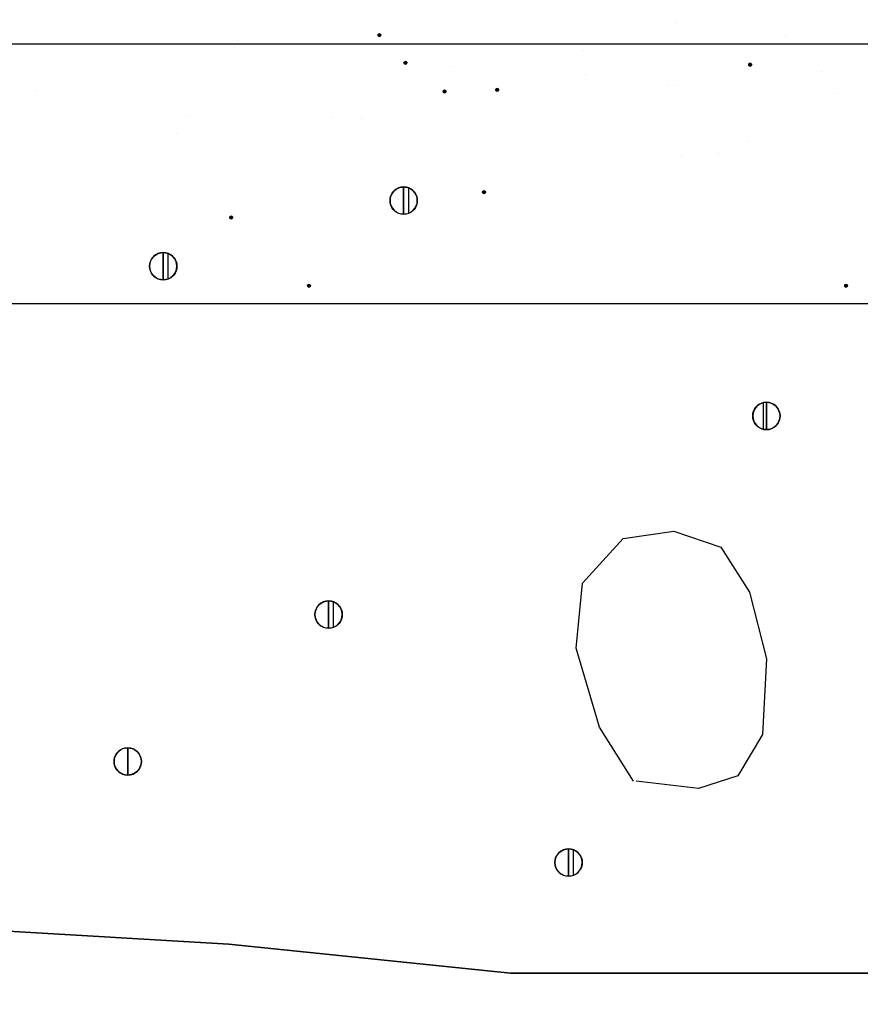
# Model space of a CAD drawing. Units: feet. Extents: x 63 to 439, y -3 to 241.
# Drawn here: x 357 to 367, y 150 to 161 of the extents above; entities that cross this region are included whole.
import ezdxf

# ---------------------------------------------------------------- set-up
doc = ezdxf.new("R2010")
doc.units = ezdxf.units.FT
doc.header["$LTSCALE"] = 10
doc.header["$MEASUREMENT"] = 0
for name, color, linetype in [('HATCH', 1, 'CONTINUOUS'), ('LATH', 250, 'CONTINUOUS'), ('MASONRY', 4, 'CONTINUOUS'), ('TXT', 7, 'CONTINUOUS')]:
    doc.layers.add(name, color=color, linetype=linetype)
doc.layers.add('OUTLINE', color=6, linetype='CONTINUOUS', lineweight=35)
doc.styles.add('ZZ-DIMENSIONS', font='ARIALN.TTF', dxfattribs={"height": 2.38})
doc.linetypes.add('ZIGZAG', pattern='A,0.0001,-0.2,[131,ltypeshp.shx,S=0.2,R=0,X=-0.2,Y=0],-0.4,[131,ltypeshp.shx,S=0.2,R=180,X=0.2,Y=0],-0.2', length=0.8001)
doc.dimstyles.new('ZZ-DIM', dxfattribs={"dimtxt": 2.38, "dimasz": 2.38, "dimexe": 0.5, "dimexo": 1.5, "dimgap": 1, "dimtad": 1, "dimzin": 0, "dimdsep": 46, "dimtxsty": 'ZZ-DIMENSIONS', "dimcen": 1, "dimclrd": 256, "dimclre": 256, "dimclrt": 256, "dimadec": 0, "dimazin": 0, "dimtfac": 1, "dimtdec": 4, "dimtofl": 0, "dimtmove": 0, "dimatfit": 3, "dimfxl": 1, "dimtolj": 1, "dimtzin": 0, "dimarcsym": 0})

msp = doc.modelspace()

# ---------------------------------------------------------------- linework, layer by layer
at = {"layer": 'HATCH', "linetype": 'Continuous'}
for p, q in [((360.9, 160.907), (360.901, 160.909)), ((360.901, 160.904), (360.9, 160.907)), ((360.901, 160.912), (360.902, 160.915)), ((360.901, 160.909), (360.901, 160.912)), ((360.901, 160.901), (360.901, 160.904)), ((360.902, 160.899), (360.901, 160.901)), ((360.902, 160.915), (360.904, 160.917)), ((360.904, 160.896), (360.902, 160.899)), ((360.904, 160.917), (360.906, 160.919)), ((360.906, 160.894), (360.904, 160.896)), ((360.906, 160.919), (360.908, 160.921)), ((360.908, 160.893), (360.906, 160.894)), ((360.908, 160.921), (360.911, 160.922)), ((360.911, 160.892), (360.908, 160.893)), ((360.911, 160.922), (360.914, 160.922)), ((360.914, 160.891), (360.911, 160.892)), ((360.914, 160.922), (360.916, 160.923)), ((360.916, 160.891), (360.914, 160.891)), ((360.916, 160.923), (360.916, 160.907)), ((360.916, 160.923), (360.916, 160.907)), ((360.916, 160.923), (360.919, 160.922)), ((360.916, 160.923), (360.916, 160.907)), ((360.916, 160.891), (360.916, 160.907)), ((360.916, 160.891), (360.916, 160.907)), ((360.916, 160.891), (360.916, 160.907)), ((360.919, 160.891), (360.916, 160.891)), ((360.919, 160.922), (360.922, 160.922)), ((360.922, 160.892), (360.919, 160.891)), ((360.922, 160.922), (360.924, 160.921)), ((360.924, 160.893), (360.922, 160.892)), ((360.924, 160.921), (360.927, 160.919)), ((360.927, 160.894), (360.924, 160.893)), ((360.927, 160.919), (360.929, 160.917)), ((360.929, 160.896), (360.927, 160.894)), ((360.929, 160.917), (360.93, 160.915)), ((360.93, 160.899), (360.929, 160.896)), ((360.93, 160.915), (360.931, 160.912)), ((360.931, 160.901), (360.93, 160.899)), ((360.931, 160.912), (360.932, 160.909)), ((360.932, 160.904), (360.931, 160.901)), ((360.932, 160.909), (360.932, 160.907)), ((360.932, 160.907), (360.932, 160.904)), ((361.206, 160.585), (361.207, 160.588)), ((361.206, 160.582), (361.206, 160.585)), ((361.206, 160.579), (361.206, 160.582)), ((361.207, 160.577), (361.206, 160.579)), ((361.207, 160.588), (361.208, 160.59)), ((361.208, 160.574), (361.207, 160.577)), ((361.208, 160.59), (361.209, 160.593)), ((361.209, 160.572), (361.208, 160.574)), ((361.209, 160.593), (361.211, 160.595)), ((361.211, 160.57), (361.209, 160.572)), ((361.211, 160.595), (361.214, 160.596)), ((361.214, 160.568), (361.211, 160.57)), ((361.214, 160.596), (361.216, 160.597)), ((361.216, 160.567), (361.214, 160.568)), ((361.216, 160.597), (361.219, 160.598)), ((361.219, 160.566), (361.216, 160.567)), ((361.219, 160.598), (361.222, 160.598)), ((361.222, 160.566), (361.219, 160.566)), ((361.222, 160.598), (361.222, 160.582)), ((361.222, 160.598), (361.222, 160.582)), ((361.222, 160.598), (361.224, 160.598)), ((361.222, 160.598), (361.222, 160.582)), ((361.222, 160.566), (361.222, 160.582)), ((361.222, 160.566), (361.222, 160.582)), ((361.222, 160.566), (361.222, 160.582)), ((361.224, 160.566), (361.222, 160.566)), ((361.224, 160.598), (361.227, 160.597)), ((361.227, 160.567), (361.224, 160.566)), ((361.227, 160.597), (361.23, 160.596)), ((361.23, 160.568), (361.227, 160.567)), ((361.23, 160.596), (361.232, 160.595)), ((361.232, 160.57), (361.23, 160.568)), ((361.232, 160.595), (361.234, 160.593)), ((361.234, 160.572), (361.232, 160.57)), ((361.234, 160.593), (361.236, 160.59)), ((361.236, 160.574), (361.234, 160.572)), ((361.236, 160.59), (361.237, 160.588)), ((361.237, 160.577), (361.236, 160.574)), ((361.237, 160.588), (361.237, 160.585)), ((361.237, 160.585), (361.238, 160.582)), ((361.238, 160.582), (361.237, 160.579)), ((361.237, 160.579), (361.237, 160.577)), ((365.242, 160.563), (365.243, 160.566)), ((365.242, 160.56), (365.242, 160.563)), ((365.242, 160.558), (365.242, 160.56)), ((365.243, 160.555), (365.242, 160.558)), ((365.243, 160.566), (365.244, 160.569)), ((365.244, 160.552), (365.243, 160.555)), ((365.244, 160.569), (365.246, 160.571)), ((365.246, 160.55), (365.244, 160.552)), ((365.246, 160.571), (365.248, 160.573)), ((365.248, 160.548), (365.246, 160.55)), ((365.248, 160.573), (365.25, 160.574)), ((365.25, 160.547), (365.248, 160.548)), ((365.25, 160.574), (365.253, 160.576)), ((365.253, 160.545), (365.25, 160.547)), ((365.253, 160.576), (365.255, 160.576)), ((365.255, 160.545), (365.253, 160.545)), ((365.255, 160.576), (365.258, 160.576)), ((365.258, 160.544), (365.255, 160.545)), ((365.258, 160.576), (365.258, 160.56)), ((365.258, 160.576), (365.258, 160.56)), ((365.258, 160.576), (365.261, 160.576)), ((365.258, 160.576), (365.258, 160.56)), ((365.258, 160.544), (365.258, 160.56)), ((365.258, 160.544), (365.258, 160.56)), ((365.258, 160.544), (365.258, 160.56)), ((365.261, 160.545), (365.258, 160.544)), ((365.261, 160.576), (365.264, 160.576)), ((365.264, 160.545), (365.261, 160.545)), ((365.264, 160.576), (365.266, 160.574)), ((365.266, 160.547), (365.264, 160.545)), ((365.266, 160.574), (365.268, 160.573)), ((365.268, 160.548), (365.266, 160.547)), ((365.268, 160.573), (365.27, 160.571)), ((365.27, 160.55), (365.268, 160.548)), ((365.27, 160.571), (365.272, 160.569)), ((365.272, 160.552), (365.27, 160.55)), ((365.272, 160.569), (365.273, 160.566)), ((365.273, 160.555), (365.272, 160.552)), ((365.273, 160.566), (365.274, 160.563)), ((365.274, 160.558), (365.273, 160.555)), ((365.274, 160.563), (365.274, 160.56)), ((365.274, 160.56), (365.274, 160.558)), ((361.664, 160.248), (361.665, 160.25)), ((361.664, 160.245), (361.664, 160.248)), ((361.664, 160.242), (361.664, 160.245)), ((361.665, 160.24), (361.664, 160.242)), ((361.665, 160.25), (361.666, 160.253)), ((361.666, 160.237), (361.665, 160.24)), ((361.666, 160.253), (361.667, 160.255)), ((361.667, 160.235), (361.666, 160.237)), ((361.667, 160.255), (361.669, 160.257)), ((361.669, 160.233), (361.667, 160.235)), ((361.669, 160.257), (361.672, 160.259)), ((361.672, 160.231), (361.669, 160.233)), ((361.672, 160.259), (361.674, 160.26)), ((361.674, 160.23), (361.672, 160.231)), ((361.674, 160.26), (361.677, 160.261)), ((361.677, 160.229), (361.674, 160.23)), ((361.677, 160.261), (361.68, 160.261)), ((361.68, 160.229), (361.677, 160.229)), ((361.68, 160.261), (361.68, 160.245)), ((361.68, 160.261), (361.68, 160.245)), ((361.68, 160.261), (361.682, 160.261)), ((361.68, 160.261), (361.68, 160.245)), ((361.68, 160.229), (361.68, 160.245)), ((361.68, 160.229), (361.68, 160.245)), ((361.68, 160.229), (361.68, 160.245)), ((361.682, 160.229), (361.68, 160.229)), ((361.682, 160.261), (361.685, 160.26)), ((361.685, 160.23), (361.682, 160.229)), ((361.685, 160.26), (361.688, 160.259)), ((361.688, 160.231), (361.685, 160.23)), ((361.688, 160.259), (361.69, 160.257)), ((361.69, 160.233), (361.688, 160.231)), ((361.69, 160.257), (361.692, 160.255)), ((361.692, 160.235), (361.69, 160.233)), ((361.692, 160.255), (361.694, 160.253)), ((361.694, 160.237), (361.692, 160.235)), ((361.694, 160.253), (361.695, 160.25)), ((361.695, 160.24), (361.694, 160.237)), ((361.695, 160.25), (361.695, 160.248)), ((361.695, 160.248), (361.696, 160.245)), ((361.696, 160.245), (361.695, 160.242)), ((361.695, 160.242), (361.695, 160.24)), ((362.28, 160.264), (362.281, 160.267)), ((362.281, 160.261), (362.28, 160.264)), ((362.281, 160.269), (362.283, 160.272)), ((362.281, 160.267), (362.281, 160.269)), ((362.281, 160.258), (362.281, 160.261)), ((362.283, 160.256), (362.281, 160.258)), ((362.283, 160.272), (362.284, 160.274)), ((362.284, 160.253), (362.283, 160.256)), ((362.284, 160.274), (362.286, 160.276)), ((362.286, 160.252), (362.284, 160.253)), ((362.286, 160.276), (362.288, 160.278)), ((362.288, 160.25), (362.286, 160.252)), ((362.288, 160.278), (362.291, 160.279)), ((362.291, 160.249), (362.288, 160.25)), ((362.291, 160.279), (362.294, 160.28)), ((362.294, 160.248), (362.291, 160.249)), ((362.294, 160.28), (362.296, 160.28)), ((362.296, 160.248), (362.294, 160.248)), ((362.296, 160.28), (362.296, 160.264)), ((362.296, 160.28), (362.296, 160.264)), ((362.296, 160.28), (362.299, 160.28)), ((362.296, 160.28), (362.296, 160.264)), ((362.296, 160.248), (362.296, 160.264)), ((362.296, 160.248), (362.296, 160.264)), ((362.296, 160.248), (362.296, 160.264)), ((362.299, 160.248), (362.296, 160.248)), ((362.299, 160.28), (362.302, 160.279)), ((362.302, 160.249), (362.299, 160.248)), ((362.302, 160.279), (362.304, 160.278)), ((362.304, 160.25), (362.302, 160.249)), ((362.304, 160.278), (362.307, 160.276)), ((362.307, 160.252), (362.304, 160.25)), ((362.307, 160.276), (362.309, 160.274)), ((362.309, 160.253), (362.307, 160.252)), ((362.309, 160.274), (362.31, 160.272)), ((362.31, 160.256), (362.309, 160.253)), ((362.31, 160.272), (362.312, 160.269)), ((362.312, 160.258), (362.31, 160.256)), ((362.312, 160.269), (362.312, 160.267)), ((362.312, 160.267), (362.312, 160.264)), ((362.312, 160.264), (362.312, 160.261)), ((362.312, 160.261), (362.312, 160.258)), ((361.051, 159.022), (361.063, 159.048)), ((361.063, 159.048), (361.079, 159.071)), ((361.079, 159.071), (361.098, 159.09)), ((361.098, 159.09), (361.121, 159.106)), ((361.121, 159.106), (361.146, 159.118)), ((361.146, 159.118), (361.173, 159.125)), ((361.173, 159.125), (361.201, 159.127)), ((361.201, 159.127), (361.201, 158.968)), ((361.201, 159.127), (361.229, 159.125)), ((361.201, 158.968), (361.201, 159.127)), ((361.201, 159.127), (361.201, 158.968)), ((361.201, 159.127), (361.201, 158.968)), ((361.229, 159.125), (361.256, 159.118)), ((361.256, 159.118), (361.281, 159.106)), ((361.256, 159.118), (361.256, 158.817)), ((361.281, 159.106), (361.304, 159.09)), ((361.304, 159.09), (361.324, 159.071)), ((361.324, 159.071), (361.34, 159.048)), ((361.34, 159.048), (361.352, 159.022)), ((362.126, 159.07), (362.127, 159.072)), ((362.126, 159.067), (362.126, 159.07)), ((362.126, 159.064), (362.126, 159.067)), ((362.127, 159.061), (362.126, 159.064)), ((362.127, 159.072), (362.128, 159.075)), ((362.128, 159.059), (362.127, 159.061)), ((362.128, 159.075), (362.13, 159.077)), ((362.13, 159.056), (362.128, 159.059)), ((362.13, 159.077), (362.132, 159.079)), ((362.132, 159.055), (362.13, 159.056)), ((362.132, 159.079), (362.134, 159.081)), ((362.134, 159.053), (362.132, 159.055)), ((362.134, 159.081), (362.136, 159.082)), ((362.136, 159.052), (362.134, 159.053)), ((362.136, 159.082), (362.139, 159.083)), ((362.139, 159.051), (362.136, 159.052)), ((362.139, 159.083), (362.142, 159.083)), ((362.142, 159.051), (362.139, 159.051)), ((362.142, 159.083), (362.142, 159.067)), ((362.142, 159.083), (362.142, 159.067)), ((362.142, 159.083), (362.145, 159.083)), ((362.142, 159.083), (362.142, 159.067)), ((362.142, 159.051), (362.142, 159.067)), ((362.142, 159.051), (362.142, 159.067)), ((362.142, 159.051), (362.142, 159.067)), ((362.145, 159.051), (362.142, 159.051)), ((362.145, 159.083), (362.147, 159.082)), ((362.147, 159.052), (362.145, 159.051)), ((362.147, 159.082), (362.15, 159.081)), ((362.15, 159.053), (362.147, 159.052)), ((362.15, 159.081), (362.152, 159.079)), ((362.152, 159.055), (362.15, 159.053)), ((362.152, 159.079), (362.154, 159.077)), ((362.154, 159.056), (362.152, 159.055)), ((362.154, 159.077), (362.156, 159.075)), ((362.156, 159.059), (362.154, 159.056)), ((362.156, 159.075), (362.157, 159.072)), ((362.157, 159.061), (362.156, 159.059)), ((362.157, 159.072), (362.158, 159.07)), ((362.158, 159.064), (362.157, 159.061)), ((362.158, 159.07), (362.158, 159.067)), ((362.158, 159.067), (362.158, 159.064)), ((361.041, 158.968), (361.044, 158.995)), ((361.044, 158.94), (361.041, 158.968)), ((361.044, 158.995), (361.051, 159.022)), ((361.051, 158.913), (361.044, 158.94)), ((361.201, 158.968), (361.201, 158.808)), ((361.201, 158.808), (361.201, 158.968)), ((361.201, 158.808), (361.201, 158.968)), ((361.201, 158.808), (361.201, 158.968)), ((361.352, 159.022), (361.359, 158.995)), ((361.359, 158.94), (361.352, 158.913)), ((361.359, 158.995), (361.361, 158.968)), ((361.361, 158.968), (361.359, 158.94)), ((361.063, 158.888), (361.051, 158.913)), ((361.079, 158.865), (361.063, 158.888)), ((361.098, 158.845), (361.079, 158.865)), ((361.121, 158.829), (361.098, 158.845)), ((361.146, 158.817), (361.121, 158.829)), ((361.173, 158.81), (361.146, 158.817)), ((361.201, 158.808), (361.173, 158.81)), ((361.229, 158.81), (361.201, 158.808)), ((361.256, 158.817), (361.229, 158.81)), ((361.281, 158.829), (361.256, 158.817)), ((361.304, 158.845), (361.281, 158.829)), ((361.324, 158.865), (361.304, 158.845)), ((361.34, 158.888), (361.324, 158.865)), ((361.352, 158.913), (361.34, 158.888)), ((359.164, 158.773), (359.165, 158.776)), ((359.164, 158.77), (359.164, 158.773)), ((359.164, 158.767), (359.164, 158.77)), ((359.165, 158.765), (359.164, 158.767)), ((359.165, 158.776), (359.166, 158.778)), ((359.166, 158.762), (359.165, 158.765)), ((359.166, 158.778), (359.168, 158.78)), ((359.168, 158.76), (359.166, 158.762)), ((359.168, 158.78), (359.17, 158.782)), ((359.17, 158.758), (359.168, 158.76)), ((359.17, 158.782), (359.172, 158.784)), ((359.172, 158.756), (359.17, 158.758)), ((359.172, 158.784), (359.175, 158.785)), ((359.175, 158.755), (359.172, 158.756)), ((359.175, 158.785), (359.177, 158.786)), ((359.177, 158.754), (359.175, 158.755)), ((359.177, 158.786), (359.18, 158.786)), ((359.18, 158.754), (359.177, 158.754)), ((359.18, 158.786), (359.18, 158.77)), ((359.18, 158.786), (359.18, 158.77)), ((359.18, 158.786), (359.183, 158.786)), ((359.18, 158.786), (359.18, 158.77)), ((359.18, 158.754), (359.18, 158.77)), ((359.18, 158.754), (359.18, 158.77)), ((359.18, 158.754), (359.18, 158.77)), ((359.183, 158.754), (359.18, 158.754)), ((359.183, 158.786), (359.186, 158.785)), ((359.186, 158.755), (359.183, 158.754)), ((359.186, 158.785), (359.188, 158.784)), ((359.188, 158.756), (359.186, 158.755)), ((359.188, 158.784), (359.191, 158.782)), ((359.191, 158.758), (359.188, 158.756)), ((359.191, 158.782), (359.193, 158.78)), ((359.193, 158.76), (359.191, 158.758)), ((359.193, 158.78), (359.194, 158.778)), ((359.194, 158.762), (359.193, 158.76)), ((359.194, 158.778), (359.195, 158.776)), ((359.195, 158.765), (359.194, 158.762)), ((359.195, 158.776), (359.196, 158.773)), ((359.196, 158.767), (359.195, 158.765)), ((359.196, 158.773), (359.196, 158.77)), ((359.196, 158.77), (359.196, 158.767)), ((358.305, 158.338), (358.33, 158.35)), ((358.33, 158.35), (358.357, 158.357)), ((358.357, 158.357), (358.385, 158.359)), ((358.385, 158.359), (358.385, 158.199)), ((358.385, 158.359), (358.413, 158.357)), ((358.385, 158.199), (358.385, 158.359)), ((358.385, 158.359), (358.385, 158.199)), ((358.385, 158.359), (358.385, 158.199)), ((358.413, 158.357), (358.44, 158.35)), ((358.439, 158.35), (358.439, 158.049)), ((358.44, 158.35), (358.465, 158.338)), ((358.225, 158.199), (358.227, 158.227)), ((358.227, 158.227), (358.235, 158.254)), ((358.235, 158.254), (358.246, 158.279)), ((358.246, 158.279), (358.262, 158.302)), ((358.262, 158.302), (358.282, 158.322)), ((358.282, 158.322), (358.305, 158.338)), ((358.465, 158.338), (358.488, 158.322)), ((358.488, 158.322), (358.508, 158.302)), ((358.508, 158.302), (358.524, 158.279)), ((358.524, 158.279), (358.536, 158.254)), ((358.536, 158.254), (358.543, 158.227)), ((358.543, 158.227), (358.545, 158.199)), ((358.227, 158.172), (358.225, 158.199)), ((358.235, 158.145), (358.227, 158.172)), ((358.246, 158.119), (358.235, 158.145)), ((358.262, 158.096), (358.246, 158.119)), ((358.385, 158.199), (358.385, 158.039)), ((358.385, 158.039), (358.385, 158.199)), ((358.385, 158.039), (358.385, 158.199)), ((358.385, 158.039), (358.385, 158.199)), ((358.524, 158.119), (358.508, 158.096)), ((358.536, 158.145), (358.524, 158.119)), ((358.543, 158.172), (358.536, 158.145)), ((358.545, 158.199), (358.543, 158.172)), ((358.282, 158.077), (358.262, 158.096)), ((358.305, 158.061), (358.282, 158.077)), ((358.33, 158.049), (358.305, 158.061)), ((358.357, 158.042), (358.33, 158.049)), ((358.385, 158.039), (358.357, 158.042)), ((358.413, 158.042), (358.385, 158.039)), ((358.44, 158.049), (358.413, 158.042)), ((358.465, 158.061), (358.44, 158.049)), ((358.488, 158.077), (358.465, 158.061)), ((358.508, 158.096), (358.488, 158.077)), ((360.076, 157.974), (360.077, 157.977)), ((360.076, 157.971), (360.076, 157.974)), ((360.076, 157.969), (360.076, 157.971)), ((360.077, 157.966), (360.076, 157.969)), ((360.077, 157.977), (360.078, 157.979)), ((360.078, 157.963), (360.077, 157.966)), ((360.078, 157.979), (360.08, 157.982)), ((360.08, 157.961), (360.078, 157.963)), ((360.08, 157.982), (360.082, 157.984)), ((360.082, 157.959), (360.08, 157.961)), ((360.082, 157.984), (360.084, 157.985)), ((360.084, 157.958), (360.082, 157.959)), ((360.084, 157.985), (360.086, 157.986)), ((360.086, 157.956), (360.084, 157.958)), ((360.086, 157.986), (360.089, 157.987)), ((360.089, 157.956), (360.086, 157.956)), ((360.089, 157.987), (360.092, 157.987)), ((360.092, 157.955), (360.089, 157.956)), ((360.092, 157.987), (360.092, 157.971)), ((360.092, 157.987), (360.095, 157.987)), ((360.092, 157.987), (360.092, 157.971)), ((360.092, 157.987), (360.092, 157.971)), ((360.092, 157.955), (360.092, 157.971)), ((360.092, 157.955), (360.092, 157.971)), ((360.092, 157.955), (360.092, 157.971)), ((360.095, 157.956), (360.092, 157.955)), ((360.095, 157.987), (360.097, 157.986)), ((360.097, 157.956), (360.095, 157.956)), ((360.097, 157.986), (360.1, 157.985)), ((360.1, 157.958), (360.097, 157.956)), ((360.1, 157.985), (360.102, 157.984)), ((360.102, 157.959), (360.1, 157.958)), ((360.102, 157.984), (360.104, 157.982)), ((360.104, 157.961), (360.102, 157.959)), ((360.104, 157.982), (360.106, 157.979)), ((360.106, 157.963), (360.104, 157.961)), ((360.106, 157.979), (360.107, 157.977)), ((360.107, 157.966), (360.106, 157.963)), ((360.107, 157.977), (360.108, 157.974)), ((360.108, 157.969), (360.107, 157.966)), ((360.108, 157.974), (360.108, 157.971)), ((360.108, 157.971), (360.108, 157.969)), ((366.365, 157.971), (366.366, 157.974)), ((366.366, 157.969), (366.365, 157.971)), ((366.366, 157.977), (366.368, 157.979)), ((366.366, 157.974), (366.366, 157.977)), ((366.366, 157.966), (366.366, 157.969)), ((366.368, 157.963), (366.366, 157.966)), ((366.368, 157.979), (366.369, 157.982)), ((366.369, 157.961), (366.368, 157.963)), ((366.369, 157.982), (366.371, 157.984)), ((366.371, 157.959), (366.369, 157.961)), ((366.371, 157.984), (366.373, 157.985)), ((366.373, 157.958), (366.371, 157.959)), ((366.373, 157.985), (366.376, 157.986)), ((366.376, 157.956), (366.373, 157.958)), ((366.376, 157.986), (366.379, 157.987)), ((366.379, 157.956), (366.376, 157.956)), ((366.379, 157.987), (366.381, 157.987)), ((366.381, 157.955), (366.379, 157.956)), ((366.381, 157.987), (366.381, 157.971)), ((366.381, 157.987), (366.384, 157.987)), ((366.381, 157.987), (366.381, 157.971)), ((366.381, 157.987), (366.381, 157.971)), ((366.381, 157.955), (366.381, 157.971)), ((366.381, 157.955), (366.381, 157.971)), ((366.381, 157.955), (366.381, 157.971)), ((366.384, 157.956), (366.381, 157.955)), ((366.384, 157.987), (366.387, 157.986)), ((366.387, 157.956), (366.384, 157.956)), ((366.387, 157.986), (366.389, 157.985)), ((366.389, 157.958), (366.387, 157.956)), ((366.389, 157.985), (366.392, 157.984)), ((366.392, 157.959), (366.389, 157.958)), ((366.392, 157.984), (366.394, 157.982)), ((366.394, 157.961), (366.392, 157.959)), ((366.394, 157.982), (366.395, 157.979)), ((366.395, 157.963), (366.394, 157.961)), ((366.395, 157.979), (366.396, 157.977)), ((366.396, 157.966), (366.395, 157.963)), ((366.396, 157.977), (366.397, 157.974)), ((366.397, 157.969), (366.396, 157.966)), ((366.397, 157.974), (366.397, 157.971)), ((366.397, 157.971), (366.397, 157.969)), ((365.291, 156.473), (365.298, 156.5)), ((365.298, 156.5), (365.31, 156.526)), ((365.31, 156.526), (365.326, 156.548)), ((365.326, 156.548), (365.346, 156.568)), ((365.346, 156.568), (365.369, 156.584)), ((365.369, 156.584), (365.394, 156.596)), ((365.394, 156.596), (365.421, 156.603)), ((365.41, 156.6), (365.41, 156.291)), ((365.421, 156.603), (365.449, 156.605)), ((365.449, 156.605), (365.449, 156.445)), ((365.449, 156.605), (365.477, 156.603)), ((365.449, 156.445), (365.449, 156.605)), ((365.449, 156.605), (365.449, 156.445)), ((365.449, 156.605), (365.449, 156.445)), ((365.477, 156.603), (365.504, 156.596)), ((365.504, 156.596), (365.529, 156.584)), ((365.529, 156.584), (365.552, 156.568)), ((365.552, 156.568), (365.572, 156.548)), ((365.572, 156.548), (365.588, 156.526)), ((365.588, 156.526), (365.6, 156.5)), ((365.6, 156.5), (365.607, 156.473)), ((365.289, 156.445), (365.291, 156.473)), ((365.291, 156.418), (365.289, 156.445)), ((365.298, 156.391), (365.291, 156.418)), ((365.31, 156.365), (365.298, 156.391)), ((365.449, 156.445), (365.449, 156.286)), ((365.449, 156.286), (365.449, 156.445)), ((365.449, 156.286), (365.449, 156.445)), ((365.449, 156.286), (365.449, 156.445)), ((365.6, 156.391), (365.588, 156.365)), ((365.607, 156.418), (365.6, 156.391)), ((365.607, 156.473), (365.609, 156.445)), ((365.609, 156.445), (365.607, 156.418)), ((365.326, 156.342), (365.31, 156.365)), ((365.346, 156.323), (365.326, 156.342)), ((365.369, 156.307), (365.346, 156.323)), ((365.394, 156.295), (365.369, 156.307)), ((365.421, 156.288), (365.394, 156.295)), ((365.449, 156.286), (365.421, 156.288)), ((365.477, 156.288), (365.449, 156.286)), ((365.504, 156.295), (365.477, 156.288)), ((365.529, 156.307), (365.504, 156.295)), ((365.552, 156.323), (365.529, 156.307)), ((365.572, 156.342), (365.552, 156.323)), ((365.588, 156.365), (365.572, 156.342)), ((363.297, 154.485), (363.77, 155.012)), ((363.77, 155.012), (364.365, 155.096)), ((364.365, 155.096), (364.915, 154.907)), ((364.915, 154.907), (365.251, 154.38)), ((363.22, 153.726), (363.297, 154.485)), ((365.251, 154.38), (365.449, 153.6)), ((360.172, 154.174), (360.183, 154.199)), ((360.183, 154.199), (360.199, 154.222)), ((360.199, 154.222), (360.219, 154.242)), ((360.219, 154.242), (360.242, 154.258)), ((360.242, 154.258), (360.267, 154.27)), ((360.267, 154.27), (360.294, 154.277)), ((360.294, 154.277), (360.322, 154.279)), ((360.322, 154.279), (360.322, 154.119)), ((360.322, 154.279), (360.35, 154.277)), ((360.322, 154.119), (360.322, 154.279)), ((360.322, 154.279), (360.322, 154.119)), ((360.322, 154.279), (360.322, 154.119)), ((360.35, 154.277), (360.377, 154.27)), ((360.376, 154.27), (360.376, 153.969)), ((360.377, 154.27), (360.402, 154.258)), ((360.402, 154.258), (360.425, 154.242)), ((360.425, 154.242), (360.445, 154.222)), ((360.445, 154.222), (360.461, 154.199)), ((360.461, 154.199), (360.473, 154.174)), ((360.162, 154.119), (360.164, 154.147)), ((360.164, 154.091), (360.162, 154.119)), ((360.164, 154.147), (360.172, 154.174)), ((360.172, 154.064), (360.164, 154.091)), ((360.322, 154.119), (360.322, 153.959)), ((360.322, 153.959), (360.322, 154.119)), ((360.322, 153.959), (360.322, 154.119)), ((360.322, 153.959), (360.322, 154.119)), ((360.473, 154.174), (360.48, 154.147)), ((360.48, 154.091), (360.473, 154.064)), ((360.48, 154.147), (360.482, 154.119)), ((360.482, 154.119), (360.48, 154.091)), ((360.183, 154.039), (360.172, 154.064)), ((360.199, 154.016), (360.183, 154.039)), ((360.219, 153.996), (360.199, 154.016)), ((360.242, 153.98), (360.219, 153.996)), ((360.267, 153.969), (360.242, 153.98)), ((360.294, 153.961), (360.267, 153.969)), ((360.322, 153.959), (360.294, 153.961)), ((360.35, 153.961), (360.322, 153.959)), ((360.377, 153.969), (360.35, 153.961)), ((360.402, 153.98), (360.377, 153.969)), ((360.425, 153.996), (360.402, 153.98)), ((360.445, 154.016), (360.425, 153.996)), ((360.461, 154.039), (360.445, 154.016)), ((360.473, 154.064), (360.461, 154.039)), ((363.495, 152.799), (363.22, 153.726)), ((365.449, 153.6), (365.403, 152.715)), ((363.892, 152.167), (363.495, 152.799)), ((365.403, 152.715), (365.113, 152.23)), ((357.818, 152.453), (357.83, 152.478)), ((357.83, 152.478), (357.846, 152.501)), ((357.846, 152.501), (357.866, 152.521)), ((357.866, 152.521), (357.889, 152.537)), ((357.889, 152.537), (357.914, 152.549)), ((357.914, 152.549), (357.941, 152.556)), ((357.941, 152.556), (357.969, 152.558)), ((357.969, 152.558), (357.969, 152.398)), ((357.969, 152.558), (357.996, 152.556)), ((357.969, 152.398), (357.969, 152.558)), ((357.969, 152.558), (357.969, 152.398)), ((357.969, 152.558), (357.969, 152.398)), ((357.996, 152.556), (358.023, 152.549)), ((358.023, 152.549), (358.049, 152.537)), ((358.049, 152.537), (358.072, 152.521)), ((358.072, 152.521), (358.091, 152.501)), ((358.091, 152.501), (358.107, 152.478)), ((358.107, 152.478), (358.119, 152.453)), ((357.809, 152.398), (357.811, 152.426)), ((357.811, 152.371), (357.809, 152.398)), ((357.811, 152.426), (357.818, 152.453)), ((357.818, 152.344), (357.811, 152.371)), ((357.83, 152.318), (357.818, 152.344)), ((357.969, 152.398), (357.969, 152.239)), ((357.969, 152.239), (357.969, 152.398)), ((357.969, 152.239), (357.969, 152.398)), ((357.969, 152.239), (357.969, 152.398)), ((358.119, 152.344), (358.107, 152.318)), ((358.119, 152.453), (358.126, 152.426)), ((358.126, 152.371), (358.119, 152.344)), ((358.126, 152.426), (358.129, 152.398)), ((358.129, 152.398), (358.126, 152.371)), ((357.846, 152.295), (357.83, 152.318)), ((357.866, 152.276), (357.846, 152.295)), ((357.889, 152.26), (357.866, 152.276)), ((357.914, 152.248), (357.889, 152.26)), ((357.941, 152.241), (357.914, 152.248)), ((357.969, 152.239), (357.941, 152.241)), ((357.996, 152.241), (357.969, 152.239)), ((358.023, 152.248), (357.996, 152.241)), ((358.049, 152.26), (358.023, 152.248)), ((358.072, 152.276), (358.049, 152.26)), ((358.091, 152.295), (358.072, 152.276)), ((358.107, 152.318), (358.091, 152.295)), ((365.113, 152.23), (364.655, 152.082)), ((364.655, 152.082), (363.922, 152.167)), ((362.993, 151.295), (363.009, 151.318)), ((363.009, 151.318), (363.029, 151.337)), ((363.029, 151.337), (363.052, 151.353)), ((363.052, 151.353), (363.077, 151.365)), ((363.077, 151.365), (363.104, 151.372)), ((363.104, 151.372), (363.132, 151.375)), ((363.132, 151.375), (363.132, 151.215)), ((363.132, 151.375), (363.16, 151.372)), ((363.132, 151.215), (363.132, 151.375)), ((363.132, 151.375), (363.132, 151.215)), ((363.132, 151.375), (363.132, 151.215)), ((363.16, 151.372), (363.187, 151.365)), ((363.186, 151.365), (363.186, 151.064)), ((363.187, 151.365), (363.212, 151.353)), ((363.212, 151.353), (363.235, 151.337)), ((363.235, 151.337), (363.254, 151.318)), ((363.254, 151.318), (363.271, 151.295)), ((362.972, 151.215), (362.974, 151.243)), ((362.974, 151.187), (362.972, 151.215)), ((362.974, 151.243), (362.981, 151.27)), ((362.981, 151.27), (362.993, 151.295)), ((363.132, 151.215), (363.132, 151.055)), ((363.132, 151.055), (363.132, 151.215)), ((363.132, 151.055), (363.132, 151.215)), ((363.132, 151.055), (363.132, 151.215)), ((363.271, 151.295), (363.282, 151.27)), ((363.282, 151.27), (363.29, 151.243)), ((363.29, 151.243), (363.292, 151.215)), ((363.292, 151.215), (363.29, 151.187)), ((362.981, 151.16), (362.974, 151.187)), ((362.993, 151.135), (362.981, 151.16)), ((363.009, 151.112), (362.993, 151.135)), ((363.029, 151.092), (363.009, 151.112)), ((363.052, 151.076), (363.029, 151.092)), ((363.077, 151.064), (363.052, 151.076)), ((363.212, 151.076), (363.187, 151.064)), ((363.235, 151.092), (363.212, 151.076)), ((363.254, 151.112), (363.235, 151.092)), ((363.271, 151.135), (363.254, 151.112)), ((363.282, 151.16), (363.271, 151.135)), ((363.29, 151.187), (363.282, 151.16)), ((363.104, 151.057), (363.077, 151.064)), ((363.132, 151.055), (363.104, 151.057)), ((363.16, 151.057), (363.132, 151.055)), ((363.187, 151.064), (363.16, 151.057))]:
    msp.add_line(p, q, dxfattribs=at)
for centre, radius, start, end in [((360.916, 160.907), 0.016, 90, 270), ((360.916, 160.907), 0.016, 270, 90), ((361.222, 160.582), 0.016, 90, 270), ((361.222, 160.582), 0.016, 270, 90), ((365.258, 160.56), 0.016, 90, 270), ((365.258, 160.56), 0.016, 270, 90), ((361.68, 160.245), 0.016, 90, 270), ((361.68, 160.245), 0.016, 270, 90), ((362.296, 160.264), 0.016, 90, 270), ((362.296, 160.264), 0.016, 270, 90), ((361.201, 158.968), 0.16, 90, 270), ((361.201, 158.968), 0.16, 270, 90), ((362.142, 159.067), 0.016, 90, 270), ((362.142, 159.067), 0.016, 270, 90), ((359.18, 158.77), 0.016, 90, 270), ((359.18, 158.77), 0.016, 270, 90), ((358.385, 158.199), 0.16, 90, 270), ((358.385, 158.199), 0.16, 270, 90), ((360.092, 157.971), 0.016, 90, 270), ((360.092, 157.971), 0.016, 270, 90), ((366.381, 157.971), 0.016, 90, 270), ((366.381, 157.971), 0.016, 270, 90), ((365.449, 156.445), 0.16, 90, 270), ((365.449, 156.445), 0.16, 270, 90), ((360.322, 154.119), 0.16, 90, 270), ((360.322, 154.119), 0.16, 270, 90), ((357.969, 152.398), 0.16, 90, 270), ((357.969, 152.398), 0.16, 270, 90), ((363.132, 151.215), 0.16, 90, 270), ((363.132, 151.215), 0.16, 270, 90)]:
    msp.add_arc(centre, radius, start, end, dxfattribs=at)
at = {"layer": 'LATH', "linetype": 'ZIGZAG', "ltscale": 0.05}
msp.add_line((348.68, 160.805), (396.867, 160.805), dxfattribs=at)
at = {"layer": 'MASONRY'}
for p, q in [((364.387, 161.058), (364.387, 161.058)), ((365.676, 160.903), (365.676, 160.903)), ((359.259, 160.838), (359.259, 160.838)), ((363.312, 160.724), (363.312, 160.724)), ((361.754, 160.539), (361.754, 160.539)), ((363.336, 160.449), (363.336, 160.449)), ((366.099, 160.485), (366.099, 160.485)), ((364.286, 160.311), (364.286, 160.311)), ((364.369, 160.311), (364.369, 160.311)), ((356.899, 160.258), (356.899, 160.258)), ((366.246, 160.224), (366.246, 160.224)), ((358.652, 159.951), (358.652, 159.951)), ((360.368, 159.944), (360.368, 159.944)), ((360.707, 159.935), (360.707, 159.935)), ((358.541, 159.755), (358.541, 159.755)), ((365.24, 159.661), (365.24, 159.661)), ((364.458, 159.495), (364.458, 159.495)), ((364.883, 159.514), (364.883, 159.514))]:
    msp.add_line(p, q, dxfattribs=at)
at = {"layer": 'MASONRY', "linetype": 'Continuous'}
msp.add_line((348.68, 157.763), (396.867, 157.763), dxfattribs=at)
at = {"layer": 'OUTLINE', "linetype": 'Continuous'}
for p, q in [((356.344, 150.425), (359.153, 150.257)), ((359.153, 150.257), (362.451, 149.92)), ((362.451, 149.92), (365.595, 149.92)), ((365.595, 149.92), (368.74, 149.92))]:
    msp.add_line(p, q, dxfattribs=at)

# ---------------------------------------------------------------- leaders
at = {"layer": 'TXT', "annotation_type": 0, "has_hookline": 1, "hookline_direction": 1, "text_width": 19.381}
msp.add_leader([(383.942, 170.052), (372.725, 138.203), (367.424, 138.203)], dimstyle='ZZ-DIM', override={"dimgap": 1, "dimtad": 0}, dxfattribs=at)

doc.saveas('drawing.dxf')
